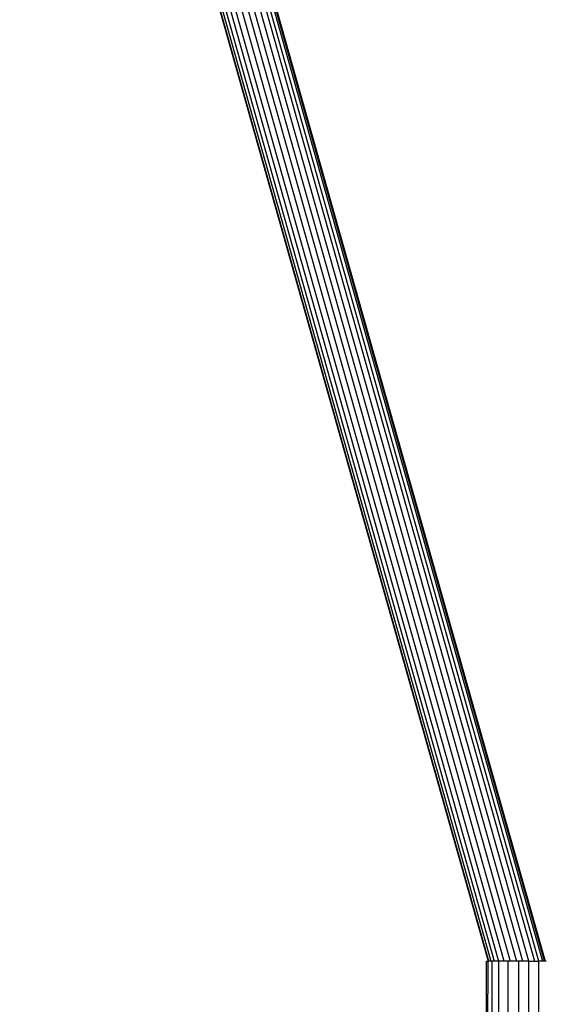
# Model space of a CAD drawing. Extents: x 12787 to 34796, y -2374 to 28330.
# Drawn here: x 21217 to 21388, y 5329 to 5651 of the extents above; entities that cross this region are included whole.
import ezdxf

# ---------------------------------------------------------------- set-up
doc = ezdxf.new("R2010")
doc.units = 0
doc.header["$MEASUREMENT"] = 0
doc.layers.add('InterSystem - drawing', color=7, linetype='Continuous')

msp = doc.modelspace()

# ---------------------------------------------------------------- linework, layer by layer
at = {"layer": 'InterSystem - drawing', "linetype": 'Continuous'}
for p, q in [((21382.95, 5343.44), (21228.99, 5889.51)), ((21230.63, 5890.01), (21384.73, 5343.44)), ((21386.22, 5343.44), (21232, 5890.45)), ((21233.03, 5890.79), (21387.35, 5343.44)), ((21388.06, 5343.44), (21233.67, 5891)), ((21233.9, 5891.08), (21388.31, 5343.44)), ((21216.58, 5886.2), (21369.6, 5343.44)), ((21369.82, 5343.44), (21216.78, 5886.24)), ((21217.42, 5886.39), (21370.5, 5343.44)), ((21218.45, 5886.63), (21371.6, 5343.44)), ((21219.83, 5886.97), (21373.07, 5343.44)), ((21374.84, 5343.44), (21221.47, 5887.39)), ((21223.31, 5887.88), (21376.81, 5343.44)), ((21225.24, 5888.41), (21378.89, 5343.44)), ((21380.97, 5343.44), (21227.16, 5888.97)), ((21369.12, 5343.44), (21369.48, 5343.44)), ((21369.12, 5303.44), (21369.12, 5343.44)), ((21369.12, 5343.44), (21369.48, 5343.44)), ((21369.48, 5343.44), (21369.47, 5303.44)), ((21370.87, 5343.44), (21369.48, 5343.44)), ((21373.17, 5343.44), (21370.87, 5343.44)), ((21370.87, 5343.44), (21370.87, 5303.44)), ((21373.16, 5303.44), (21373.17, 5343.44)), ((21376.15, 5343.44), (21373.17, 5343.44)), ((21376.14, 5303.44), (21376.15, 5343.44)), ((21379.51, 5343.44), (21376.15, 5343.44)), ((21382.93, 5343.44), (21379.51, 5343.44)), ((21379.51, 5343.44), (21379.51, 5303.44)), ((21382.93, 5303.44), (21382.93, 5343.44)), ((21382.93, 5343.44), (21386.08, 5343.44)), ((21388.64, 5343.44), (21386.08, 5343.44)), ((21386.08, 5343.44), (21386.08, 5325.83))]:
    msp.add_line(p, q, dxfattribs=at)

doc.saveas('drawing.dxf')
